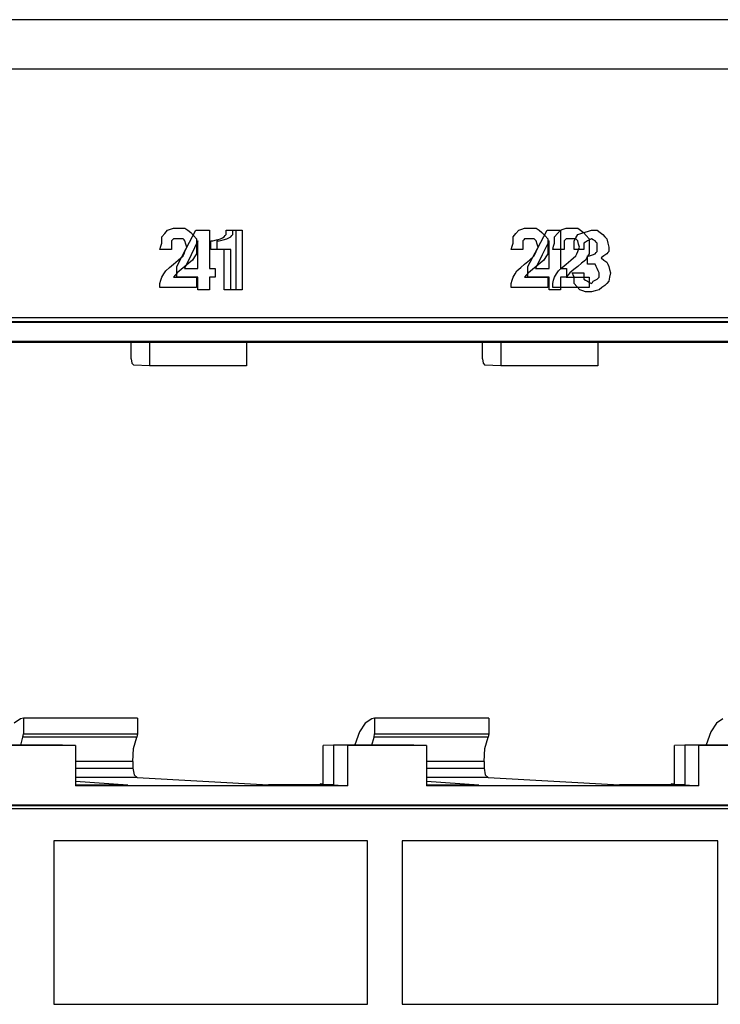
# Paper-space layout 'SH2' of a CAD drawing. Units: inches. Extents: x 6.8 to 25.8, y 5.1 to 16.4.
# Drawn here: x 22.3 to 23.4, y 6.9 to 8.5 of the extents above; entities that cross this region are included whole.
import ezdxf

# ---------------------------------------------------------------- set-up
doc = ezdxf.new("R2010")
doc.units = ezdxf.units.IN
doc.header["$MEASUREMENT"] = 0
doc.layers.add('1', color=7, linetype='CONTINUOUS')

psp = doc.layouts.new('SH2')

# ---------------------------------------------------------------- linework, layer by layer
at = {"layer": '1', "color": 18, "linetype": 'CONTINUOUS'}
for p, q in [((24.823378, 8.532966), (16.742123, 8.532966)), ((24.857609, 8.451965), (16.768812, 8.451965)), ((22.515303, 8.177575), (22.520031, 8.182792)), ((22.515303, 8.172359), (22.515303, 8.177575)), ((22.520031, 8.182792), (22.524757, 8.188007)), ((22.524757, 8.188007), (22.529486, 8.189747)), ((22.529486, 8.189747), (22.534214, 8.191485)), ((22.534214, 8.191485), (22.53894, 8.191485)), ((22.53894, 8.191485), (22.543669, 8.191485)), ((22.543669, 8.191485), (22.548395, 8.191485)), ((22.548395, 8.191485), (22.553123, 8.191485)), ((22.553123, 8.191485), (22.557852, 8.188007)), ((22.555304, 8.158449), (22.571062, 8.188007)), ((22.557852, 8.188007), (22.562578, 8.18453)), ((22.562578, 8.18453), (22.567307, 8.179314)), ((22.567307, 8.179314), (22.572033, 8.174098)), ((22.571062, 8.188007), (22.582092, 8.188007)), ((22.582092, 8.188007), (22.593122, 8.188007)), ((22.593122, 8.188007), (22.593122, 8.15671)), ((22.61125, 8.174098), (22.614401, 8.175837)), ((22.614401, 8.175837), (22.617552, 8.177575)), ((22.617552, 8.177575), (22.619129, 8.179314)), ((22.619129, 8.179314), (22.620705, 8.181052)), ((22.620705, 8.18453), (22.620705, 8.188007)), ((22.620705, 8.188007), (22.628584, 8.188007)), ((22.620705, 8.181052), (22.620705, 8.18453)), ((22.621897, 8.174098), (22.625048, 8.175837)), ((22.625048, 8.175837), (22.628199, 8.177575)), ((22.628199, 8.177575), (22.629776, 8.179314)), ((22.628584, 8.188007), (22.636463, 8.188007)), ((22.629776, 8.179314), (22.631351, 8.181052)), ((22.631351, 8.18453), (22.631351, 8.188007)), ((22.631351, 8.188007), (22.639231, 8.188007)), ((22.631351, 8.181052), (22.631351, 8.18453)), ((22.636463, 8.188007), (22.636463, 8.139322)), ((22.639231, 8.188007), (22.64711, 8.188007)), ((22.64711, 8.188007), (22.64711, 8.139322)), ((23.090809, 8.177575), (23.095535, 8.182792)), ((23.090809, 8.172359), (23.090809, 8.177575)), ((23.095535, 8.182792), (23.100264, 8.188007)), ((23.100264, 8.188007), (23.104992, 8.189747)), ((23.104992, 8.189747), (23.109718, 8.191485)), ((23.109718, 8.191485), (23.114447, 8.191485)), ((23.114447, 8.191485), (23.119173, 8.191485)), ((23.119173, 8.191485), (23.123901, 8.191485)), ((23.123901, 8.191485), (23.12863, 8.191485)), ((23.12863, 8.191485), (23.133356, 8.188007)), ((23.130808, 8.158449), (23.146566, 8.188007)), ((23.133356, 8.188007), (23.138084, 8.18453)), ((23.138084, 8.18453), (23.142811, 8.179314)), ((23.142811, 8.179314), (23.147539, 8.174098)), ((23.146566, 8.188007), (23.157598, 8.188007)), ((23.157598, 8.188007), (23.168629, 8.188007)), ((23.158781, 8.177575), (23.163509, 8.182792)), ((23.158781, 8.172359), (23.158781, 8.177575)), ((23.163509, 8.182792), (23.168236, 8.188007)), ((23.168236, 8.188007), (23.172964, 8.189747)), ((23.168629, 8.188007), (23.168629, 8.15671)), ((23.172964, 8.189747), (23.177692, 8.191485)), ((23.177692, 8.191485), (23.182419, 8.191485)), ((23.182419, 8.191485), (23.187147, 8.191485)), ((23.187147, 8.191485), (23.191874, 8.191485)), ((23.190706, 8.17062), (23.193857, 8.175837)), ((23.191874, 8.191485), (23.196602, 8.191485)), ((23.193857, 8.175837), (23.19701, 8.181052)), ((23.196602, 8.191485), (23.20133, 8.188007)), ((23.19701, 8.181052), (23.201736, 8.182792)), ((23.20133, 8.188007), (23.206057, 8.18453)), ((23.201736, 8.182792), (23.206465, 8.18453)), ((23.206057, 8.18453), (23.210785, 8.179314)), ((23.206465, 8.18453), (23.212769, 8.186269)), ((23.210785, 8.179314), (23.215511, 8.174098)), ((23.212769, 8.186269), (23.21907, 8.188007)), ((23.21907, 8.188007), (23.223799, 8.188007)), ((23.223799, 8.188007), (23.228527, 8.188007)), ((23.228527, 8.188007), (23.233253, 8.18453)), ((23.233253, 8.18453), (23.237982, 8.181052)), ((23.237982, 8.181052), (23.241133, 8.177575)), ((23.241133, 8.177575), (23.244286, 8.174098)), ((22.512152, 8.15671), (22.513727, 8.161926)), ((22.513727, 8.161926), (22.515303, 8.167143)), ((22.515303, 8.167143), (22.515303, 8.172359)), ((22.532637, 8.172359), (22.531061, 8.17062)), ((22.531061, 8.17062), (22.531061, 8.163665)), ((22.531061, 8.163665), (22.531061, 8.15671)), ((22.534214, 8.174098), (22.532637, 8.172359)), ((22.53894, 8.174098), (22.534214, 8.174098)), ((22.543669, 8.174098), (22.53894, 8.174098)), ((22.54682, 8.174098), (22.543669, 8.174098)), ((22.549973, 8.174098), (22.54682, 8.174098)), ((22.551548, 8.172359), (22.549973, 8.174098)), ((22.553123, 8.17062), (22.551548, 8.172359)), ((22.554699, 8.165403), (22.553123, 8.17062)), ((22.556274, 8.160188), (22.554699, 8.165403)), ((22.554699, 8.15671), (22.556274, 8.160188)), ((22.574213, 8.17062), (22.563183, 8.148016)), ((22.572033, 8.174098), (22.572033, 8.167143)), ((22.572033, 8.167143), (22.572033, 8.160188)), ((22.572033, 8.160188), (22.572033, 8.154971)), ((22.574213, 8.148016), (22.574213, 8.17062)), ((22.595491, 8.163665), (22.595491, 8.17062)), ((22.595491, 8.17062), (22.597067, 8.17062)), ((22.595491, 8.15671), (22.595491, 8.163665)), ((22.597067, 8.17062), (22.598642, 8.17062)), ((22.598642, 8.17062), (22.604946, 8.172359)), ((22.604946, 8.172359), (22.61125, 8.174098)), ((22.606138, 8.163665), (22.606138, 8.17062)), ((22.606138, 8.17062), (22.607714, 8.17062)), ((22.606138, 8.15671), (22.606138, 8.163665)), ((22.607714, 8.17062), (22.609289, 8.17062)), ((22.609289, 8.17062), (22.615593, 8.172359)), ((22.615593, 8.172359), (22.621897, 8.174098)), ((23.087656, 8.15671), (23.089233, 8.161926)), ((23.089233, 8.161926), (23.090809, 8.167143)), ((23.090809, 8.167143), (23.090809, 8.172359)), ((23.108143, 8.172359), (23.106567, 8.17062)), ((23.106567, 8.17062), (23.106567, 8.163665)), ((23.106567, 8.163665), (23.106567, 8.15671)), ((23.109718, 8.174098), (23.108143, 8.172359)), ((23.114447, 8.174098), (23.109718, 8.174098)), ((23.119173, 8.174098), (23.114447, 8.174098)), ((23.122326, 8.174098), (23.119173, 8.174098)), ((23.125477, 8.174098), (23.122326, 8.174098)), ((23.127052, 8.172359), (23.125477, 8.174098)), ((23.12863, 8.17062), (23.127052, 8.172359)), ((23.130205, 8.165403), (23.12863, 8.17062)), ((23.131781, 8.160188), (23.130205, 8.165403)), ((23.130205, 8.15671), (23.131781, 8.160188)), ((23.149719, 8.17062), (23.138687, 8.148016)), ((23.147539, 8.174098), (23.147539, 8.167143)), ((23.147539, 8.167143), (23.147539, 8.160188)), ((23.147539, 8.160188), (23.147539, 8.154971)), ((23.149719, 8.148016), (23.149719, 8.17062)), ((23.15563, 8.15671), (23.157206, 8.161926)), ((23.157206, 8.161926), (23.158781, 8.167143)), ((23.158781, 8.167143), (23.158781, 8.172359)), ((23.176115, 8.172359), (23.17454, 8.17062)), ((23.17454, 8.17062), (23.17454, 8.163665)), ((23.17454, 8.163665), (23.17454, 8.15671)), ((23.177692, 8.174098), (23.176115, 8.172359)), ((23.182419, 8.174098), (23.177692, 8.174098)), ((23.187147, 8.174098), (23.182419, 8.174098)), ((23.190298, 8.174098), (23.187147, 8.174098)), ((23.193451, 8.174098), (23.190298, 8.174098)), ((23.190706, 8.163665), (23.190706, 8.17062)), ((23.190706, 8.15671), (23.190706, 8.163665)), ((23.195026, 8.172359), (23.193451, 8.174098)), ((23.196602, 8.17062), (23.195026, 8.172359)), ((23.198177, 8.165403), (23.196602, 8.17062)), ((23.199753, 8.160188), (23.198177, 8.165403)), ((23.198177, 8.15671), (23.199753, 8.160188)), ((23.209616, 8.168881), (23.206465, 8.167143)), ((23.206465, 8.167143), (23.206465, 8.161926)), ((23.206465, 8.161926), (23.206465, 8.15671)), ((23.212769, 8.17062), (23.209616, 8.168881)), ((23.215919, 8.172359), (23.212769, 8.17062)), ((23.215511, 8.174098), (23.215511, 8.167143)), ((23.215511, 8.167143), (23.215511, 8.160188)), ((23.215511, 8.160188), (23.215511, 8.154971)), ((23.21907, 8.174098), (23.215919, 8.172359)), ((23.222223, 8.172359), (23.21907, 8.174098)), ((23.225374, 8.17062), (23.222223, 8.172359)), ((23.22695, 8.168881), (23.225374, 8.17062)), ((23.228527, 8.167143), (23.22695, 8.168881)), ((23.228527, 8.163665), (23.228527, 8.167143)), ((23.228527, 8.160188), (23.228527, 8.163665)), ((23.228527, 8.15671), (23.228527, 8.160188)), ((23.244286, 8.174098), (23.245861, 8.167143)), ((23.245861, 8.167143), (23.247437, 8.160188)), ((23.247437, 8.160188), (23.247437, 8.15671)), ((22.521606, 8.15671), (22.512152, 8.15671)), ((22.531061, 8.15671), (22.521606, 8.15671)), ((22.539545, 8.12889), (22.555304, 8.158449)), ((22.542093, 8.139322), (22.549973, 8.146277)), ((22.549973, 8.146277), (22.551548, 8.149755)), ((22.551548, 8.149755), (22.553123, 8.153233)), ((22.563183, 8.148016), (22.552151, 8.125412)), ((22.553123, 8.153233), (22.554699, 8.15671)), ((22.568882, 8.144539), (22.565731, 8.139322)), ((22.572033, 8.149755), (22.568882, 8.144539)), ((22.572033, 8.154971), (22.572033, 8.149755)), ((22.574213, 8.125412), (22.574213, 8.148016)), ((22.593122, 8.15671), (22.593122, 8.125412)), ((22.606522, 8.15671), (22.595491, 8.15671)), ((22.617168, 8.15671), (22.606138, 8.15671)), ((22.617552, 8.15671), (22.606522, 8.15671)), ((22.628199, 8.15671), (22.617168, 8.15671)), ((22.617552, 8.123673), (22.617552, 8.15671)), ((22.628199, 8.123673), (22.628199, 8.15671)), ((23.097113, 8.15671), (23.087656, 8.15671)), ((23.106567, 8.15671), (23.097113, 8.15671)), ((23.115049, 8.12889), (23.130808, 8.158449)), ((23.117598, 8.139322), (23.125477, 8.146277)), ((23.125477, 8.146277), (23.127052, 8.149755)), ((23.127052, 8.149755), (23.12863, 8.153233)), ((23.138687, 8.148016), (23.127657, 8.125412)), ((23.12863, 8.153233), (23.130205, 8.15671)), ((23.144388, 8.144539), (23.141235, 8.139322)), ((23.147539, 8.149755), (23.144388, 8.144539)), ((23.147539, 8.154971), (23.147539, 8.149755)), ((23.149719, 8.125412), (23.149719, 8.148016)), ((23.165085, 8.15671), (23.15563, 8.15671)), ((23.17454, 8.15671), (23.165085, 8.15671)), ((23.168629, 8.15671), (23.168629, 8.125412)), ((23.185572, 8.139322), (23.193451, 8.146277)), ((23.198586, 8.15671), (23.190706, 8.15671)), ((23.193451, 8.146277), (23.195026, 8.149755)), ((23.195026, 8.149755), (23.196602, 8.153233)), ((23.196602, 8.153233), (23.198177, 8.15671)), ((23.206465, 8.15671), (23.198586, 8.15671)), ((23.21236, 8.144539), (23.209209, 8.139322)), ((23.215511, 8.149755), (23.21236, 8.144539)), ((23.212769, 8.139322), (23.212769, 8.146277)), ((23.212769, 8.146277), (23.214344, 8.146277)), ((23.214344, 8.146277), (23.215919, 8.146277)), ((23.215511, 8.154971), (23.215511, 8.149755)), ((23.215919, 8.146277), (23.220648, 8.148016)), ((23.220648, 8.148016), (23.225374, 8.149755)), ((23.225374, 8.149755), (23.22695, 8.151494)), ((23.22695, 8.151494), (23.228527, 8.153233)), ((23.228527, 8.153233), (23.228527, 8.15671)), ((23.239557, 8.146277), (23.234829, 8.1428)), ((23.244286, 8.149755), (23.239557, 8.146277)), ((23.245861, 8.151494), (23.244286, 8.149755)), ((23.247437, 8.153233), (23.245861, 8.151494)), ((23.247437, 8.15671), (23.247437, 8.153233)), ((22.52791, 8.127151), (22.534214, 8.132367)), ((22.534214, 8.132367), (22.542093, 8.139322)), ((22.539545, 8.120196), (22.539545, 8.12889)), ((22.553123, 8.12889), (22.54682, 8.123673)), ((22.559427, 8.134106), (22.553123, 8.12889)), ((22.565731, 8.139322), (22.559427, 8.134106)), ((22.636463, 8.139322), (22.636463, 8.090637)), ((22.64711, 8.139322), (22.64711, 8.090637)), ((23.103415, 8.127151), (23.109718, 8.132367)), ((23.109718, 8.132367), (23.117598, 8.139322)), ((23.115049, 8.120196), (23.115049, 8.12889)), ((23.12863, 8.12889), (23.122326, 8.123673)), ((23.134932, 8.134106), (23.12863, 8.12889)), ((23.141235, 8.139322), (23.134932, 8.134106)), ((23.171389, 8.127151), (23.177692, 8.132367)), ((23.177692, 8.132367), (23.185572, 8.139322)), ((23.196602, 8.12889), (23.190298, 8.123673)), ((23.202906, 8.134106), (23.196602, 8.12889)), ((23.209209, 8.139322), (23.202906, 8.134106)), ((23.212769, 8.132367), (23.212769, 8.139322)), ((23.21907, 8.132367), (23.212769, 8.132367)), ((23.225374, 8.132367), (23.21907, 8.132367)), ((23.22695, 8.12889), (23.225374, 8.132367)), ((23.228527, 8.125412), (23.22695, 8.12889)), ((23.234829, 8.1428), (23.239557, 8.139322)), ((23.239557, 8.139322), (23.244286, 8.135845)), ((23.244286, 8.135845), (23.245861, 8.132367)), ((23.245861, 8.132367), (23.247437, 8.12889)), ((23.247437, 8.12889), (23.249012, 8.123673)), ((22.513727, 8.106286), (22.515303, 8.111503)), ((22.515303, 8.111503), (22.518456, 8.116718)), ((22.518456, 8.116718), (22.521606, 8.121935)), ((22.521606, 8.121935), (22.52791, 8.127151)), ((22.537365, 8.11498), (22.534214, 8.111503)), ((22.534214, 8.111503), (22.553123, 8.111503)), ((22.540516, 8.118457), (22.537365, 8.11498)), ((22.539545, 8.111503), (22.539545, 8.120196)), ((22.556879, 8.111503), (22.539545, 8.111503)), ((22.54682, 8.123673), (22.540516, 8.118457)), ((22.552151, 8.125412), (22.563183, 8.125412)), ((22.553123, 8.111503), (22.572033, 8.111503)), ((22.574213, 8.111503), (22.556879, 8.111503)), ((22.563183, 8.125412), (22.574213, 8.125412)), ((22.572033, 8.111503), (22.572033, 8.102808)), ((22.574213, 8.101069), (22.574213, 8.111503)), ((22.593122, 8.125412), (22.597851, 8.125412)), ((22.597851, 8.111503), (22.593122, 8.111503)), ((22.593122, 8.111503), (22.593122, 8.101069)), ((22.597851, 8.125412), (22.602579, 8.125412)), ((22.602579, 8.111503), (22.597851, 8.111503)), ((22.602579, 8.125412), (22.602579, 8.118457)), ((22.602579, 8.118457), (22.602579, 8.111503)), ((22.617552, 8.090637), (22.617552, 8.123673)), ((22.628199, 8.090637), (22.628199, 8.123673)), ((23.089233, 8.106286), (23.090809, 8.111503)), ((23.090809, 8.111503), (23.09396, 8.116718)), ((23.09396, 8.116718), (23.097113, 8.121935)), ((23.097113, 8.121935), (23.103415, 8.127151)), ((23.112871, 8.11498), (23.109718, 8.111503)), ((23.109718, 8.111503), (23.12863, 8.111503)), ((23.116022, 8.118457), (23.112871, 8.11498)), ((23.115049, 8.111503), (23.115049, 8.120196)), ((23.132383, 8.111503), (23.115049, 8.111503)), ((23.122326, 8.123673), (23.116022, 8.118457)), ((23.127657, 8.125412), (23.138687, 8.125412)), ((23.12863, 8.111503), (23.147539, 8.111503)), ((23.149719, 8.111503), (23.132383, 8.111503)), ((23.138687, 8.125412), (23.149719, 8.125412)), ((23.147539, 8.111503), (23.147539, 8.102808)), ((23.149719, 8.101069), (23.149719, 8.111503)), ((23.157206, 8.106286), (23.158781, 8.111503)), ((23.158781, 8.111503), (23.161934, 8.116718)), ((23.161934, 8.116718), (23.165085, 8.121935)), ((23.165085, 8.121935), (23.171389, 8.127151)), ((23.168629, 8.125412), (23.173357, 8.125412)), ((23.173357, 8.111503), (23.168629, 8.111503)), ((23.168629, 8.111503), (23.168629, 8.101069)), ((23.173357, 8.125412), (23.178083, 8.125412)), ((23.178083, 8.111503), (23.173357, 8.111503)), ((23.180843, 8.11498), (23.177692, 8.111503)), ((23.177692, 8.111503), (23.196602, 8.111503)), ((23.178083, 8.125412), (23.178083, 8.118457)), ((23.178083, 8.118457), (23.178083, 8.111503)), ((23.183994, 8.118457), (23.180843, 8.11498)), ((23.190298, 8.123673), (23.183994, 8.118457)), ((23.189131, 8.11498), (23.187553, 8.118457)), ((23.187553, 8.118457), (23.19701, 8.118457)), ((23.190706, 8.111503), (23.189131, 8.11498)), ((23.190706, 8.106286), (23.190706, 8.111503)), ((23.196602, 8.111503), (23.215511, 8.111503)), ((23.19701, 8.118457), (23.206465, 8.118457)), ((23.206465, 8.118457), (23.206465, 8.113241)), ((23.206465, 8.113241), (23.206465, 8.108025)), ((23.215511, 8.111503), (23.215511, 8.102808)), ((23.230103, 8.121935), (23.228527, 8.125412)), ((23.231678, 8.118457), (23.230103, 8.121935)), ((23.230103, 8.109763), (23.231678, 8.111503)), ((23.231678, 8.11498), (23.231678, 8.118457)), ((23.231678, 8.111503), (23.231678, 8.11498)), ((23.249012, 8.111503), (23.247437, 8.104548)), ((23.249012, 8.123673), (23.250587, 8.118457)), ((23.250587, 8.118457), (23.249012, 8.111503)), ((22.512152, 8.101069), (22.513727, 8.106286)), ((22.512152, 8.097592), (22.512152, 8.101069)), ((22.512152, 8.094114), (22.512152, 8.097592)), ((22.572033, 8.102808), (22.572033, 8.094114)), ((22.574213, 8.090637), (22.574213, 8.101069)), ((22.593122, 8.101069), (22.593122, 8.090637)), ((23.087656, 8.101069), (23.089233, 8.106286)), ((23.087656, 8.097592), (23.087656, 8.101069)), ((23.087656, 8.094114), (23.087656, 8.097592)), ((23.147539, 8.102808), (23.147539, 8.094114)), ((23.149719, 8.090637), (23.149719, 8.101069)), ((23.15563, 8.101069), (23.157206, 8.106286)), ((23.15563, 8.097592), (23.15563, 8.101069)), ((23.15563, 8.094114), (23.15563, 8.097592)), ((23.168629, 8.101069), (23.168629, 8.090637)), ((23.190706, 8.101069), (23.190706, 8.106286)), ((23.195433, 8.095853), (23.190706, 8.101069)), ((23.200161, 8.090637), (23.195433, 8.095853)), ((23.206465, 8.108025), (23.209616, 8.106286)), ((23.209616, 8.106286), (23.212769, 8.104548)), ((23.212769, 8.104548), (23.215919, 8.102808)), ((23.215511, 8.102808), (23.215511, 8.094114)), ((23.215919, 8.102808), (23.21907, 8.101069)), ((23.21907, 8.101069), (23.220648, 8.102808)), ((23.220648, 8.102808), (23.222223, 8.104548)), ((23.222223, 8.104548), (23.225374, 8.106286)), ((23.225374, 8.106286), (23.228527, 8.108025)), ((23.228527, 8.108025), (23.230103, 8.109763)), ((23.241133, 8.097592), (23.236406, 8.094114)), ((23.244286, 8.101069), (23.241133, 8.097592)), ((23.247437, 8.104548), (23.244286, 8.101069)), ((22.542093, 8.094114), (22.512152, 8.094114)), ((22.572033, 8.094114), (22.542093, 8.094114)), ((22.583668, 8.090637), (22.574213, 8.090637)), ((22.593122, 8.090637), (22.583668, 8.090637)), ((22.627008, 8.090637), (22.617552, 8.090637)), ((22.636463, 8.090637), (22.627008, 8.090637)), ((22.637655, 8.090637), (22.628199, 8.090637)), ((22.64711, 8.090637), (22.637655, 8.090637)), ((23.117598, 8.094114), (23.087656, 8.094114)), ((23.147539, 8.094114), (23.117598, 8.094114)), ((23.159174, 8.090637), (23.149719, 8.090637)), ((23.185572, 8.094114), (23.15563, 8.094114)), ((23.168629, 8.090637), (23.159174, 8.090637)), ((23.215511, 8.094114), (23.185572, 8.094114)), ((23.204889, 8.088899), (23.200161, 8.090637)), ((23.209616, 8.087159), (23.204889, 8.088899)), ((23.214344, 8.087159), (23.209616, 8.087159)), ((23.21907, 8.087159), (23.214344, 8.087159)), ((23.225374, 8.088899), (23.21907, 8.087159)), ((23.231678, 8.090637), (23.225374, 8.088899)), ((23.236406, 8.094114), (23.231678, 8.090637)), ((24.690395, 8.044426), (21.077852, 8.044426)), ((21.077877, 8.038614), (24.662676, 8.038614)), ((21.084826, 8.037724), (24.683424, 8.037724)), ((24.606924, 8.005838), (21.161324, 8.005838)), ((22.078375, 8.004938), (22.495275, 8.004938)), ((22.465067, 7.97727), (22.465067, 8.004938)), ((22.495275, 8.004938), (22.653879, 8.004938)), ((22.495275, 8.004938), (22.495275, 7.966195)), ((22.653879, 8.004938), (23.070782, 8.004938)), ((22.653879, 8.004938), (22.653879, 7.966195)), ((23.040573, 7.97727), (23.040573, 8.004938)), ((23.070782, 8.004938), (23.229385, 8.004938)), ((23.070782, 8.004938), (23.070782, 7.966195)), ((23.229385, 8.004938), (23.646288, 8.004938)), ((23.229385, 8.004938), (23.229385, 7.966195)), ((22.465067, 7.97727), (22.466278, 7.970261)), ((22.466278, 7.970261), (22.469219, 7.967271)), ((22.495275, 7.966195), (22.469219, 7.967271)), ((22.653879, 7.966195), (22.495275, 7.966195)), ((23.040573, 7.97727), (23.041784, 7.970261)), ((23.041784, 7.970261), (23.044725, 7.967271)), ((23.070782, 7.966195), (23.044725, 7.967271)), ((23.229385, 7.966195), (23.070782, 7.966195)), ((22.283573, 7.38773), (22.272993, 7.381045)), ((22.288294, 7.38883), (22.283573, 7.38773)), ((22.288294, 7.38883), (22.288294, 7.363389)), ((22.475494, 7.38883), (22.288294, 7.38883)), ((22.475494, 7.38883), (22.475494, 7.363389)), ((22.859079, 7.38773), (22.848499, 7.381045)), ((22.863798, 7.38883), (22.859079, 7.38773)), ((22.863798, 7.38883), (22.863798, 7.363389)), ((23.051001, 7.38883), (22.863798, 7.38883)), ((23.051001, 7.38883), (23.051001, 7.363389)), ((23.434586, 7.38773), (23.424004, 7.381045)), ((22.848499, 7.381045), (22.839083, 7.366552)), ((23.424004, 7.381045), (23.414587, 7.366552)), ((22.283987, 7.344938), (22.287428, 7.357769)), ((22.287428, 7.357769), (22.288294, 7.363389)), ((22.474411, 7.357769), (22.287428, 7.357769)), ((22.288294, 7.363389), (22.475494, 7.363389)), ((22.469, 7.339441), (22.474411, 7.357769)), ((22.475494, 7.363389), (22.474411, 7.357769)), ((22.839083, 7.366552), (22.831621, 7.345468)), ((22.859493, 7.344938), (22.862934, 7.357769)), ((22.862934, 7.357769), (22.863798, 7.363389)), ((23.049915, 7.357769), (22.862934, 7.357769)), ((22.863798, 7.363389), (23.051001, 7.363389)), ((23.044504, 7.339441), (23.049915, 7.357769)), ((23.051001, 7.363389), (23.049915, 7.357769)), ((23.414587, 7.366552), (23.407125, 7.345468)), ((22.352533, 7.344938), (22.221119, 7.344938)), ((22.37351, 7.344038), (22.243727, 7.344038)), ((22.37351, 7.344038), (22.352533, 7.344938)), ((22.37351, 7.344038), (22.37351, 7.278426)), ((22.467737, 7.317966), (22.469, 7.339441)), ((22.796623, 7.344938), (22.779768, 7.344215)), ((22.779768, 7.279777), (22.779768, 7.344215)), ((22.928038, 7.344938), (22.796623, 7.344938)), ((22.819233, 7.344038), (22.796623, 7.344938)), ((22.796623, 7.344938), (22.796623, 7.279776)), ((22.949015, 7.344038), (22.819233, 7.344038)), ((22.819233, 7.344038), (22.819233, 7.278426)), ((22.831482, 7.344938), (22.831621, 7.345468)), ((22.949015, 7.344038), (22.928038, 7.344938)), ((22.949015, 7.344038), (22.949015, 7.278426)), ((23.043242, 7.317966), (23.044504, 7.339441)), ((23.372129, 7.344938), (23.355274, 7.344215)), ((23.355274, 7.279777), (23.355274, 7.344215)), ((23.503544, 7.344938), (23.372129, 7.344938)), ((23.394737, 7.344038), (23.372129, 7.344938)), ((23.372129, 7.344938), (23.372129, 7.279776)), ((23.524521, 7.344038), (23.394737, 7.344038)), ((23.394737, 7.344038), (23.394737, 7.278426)), ((23.406986, 7.344938), (23.407125, 7.345468)), ((22.467737, 7.317966), (22.373512, 7.317966)), ((22.373512, 7.306921), (22.467737, 7.306921)), ((22.467737, 7.317966), (22.467737, 7.306921)), ((22.467737, 7.306921), (22.469759, 7.296339)), ((23.043242, 7.317966), (22.949018, 7.317966)), ((22.949018, 7.306921), (23.043242, 7.306921)), ((23.043242, 7.317966), (23.043242, 7.306921)), ((23.043242, 7.306921), (23.045265, 7.296339)), ((22.47468, 7.29176), (22.373512, 7.29176)), ((22.469759, 7.296339), (22.47468, 7.29176)), ((22.47468, 7.29176), (22.689835, 7.279776)), ((23.050184, 7.29176), (22.949018, 7.29176)), ((23.045265, 7.296339), (23.050184, 7.29176)), ((23.050184, 7.29176), (23.265341, 7.279776)), ((22.373508, 7.285766), (22.459322, 7.279776)), ((22.37351, 7.279776), (22.459322, 7.279776)), ((22.819233, 7.278426), (22.37351, 7.278426)), ((22.796623, 7.279776), (22.689835, 7.279776)), ((22.7761, 7.281663), (22.773464, 7.279776)), ((22.7761, 7.281663), (22.779768, 7.281834)), ((22.796623, 7.279776), (22.819233, 7.278426)), ((22.949015, 7.285766), (23.034826, 7.279776)), ((22.949015, 7.279776), (23.034826, 7.279776)), ((23.394737, 7.278426), (22.949015, 7.278426)), ((23.372129, 7.279776), (23.265341, 7.279776)), ((23.351606, 7.281663), (23.34897, 7.279776)), ((23.351606, 7.281663), (23.355274, 7.281834)), ((23.372129, 7.279776), (23.394737, 7.278426)), ((24.690395, 7.240426), (21.077852, 7.240426)), ((21.077877, 7.246237), (24.662676, 7.246237)), ((21.084826, 7.247127), (24.683424, 7.247127)), ((22.595106, 7.188195), (22.338242, 7.188195)), ((22.338242, 7.188195), (22.338242, 7.05431)), ((22.595106, 7.188195), (22.338242, 7.188195)), ((22.338242, 7.188195), (22.338242, 7.05431)), ((22.851971, 7.188195), (22.595106, 7.188195)), ((22.851971, 7.188195), (22.595106, 7.188195)), ((22.851971, 7.05431), (22.851971, 7.188195)), ((22.851971, 7.05431), (22.851971, 7.188195)), ((23.167656, 7.188195), (22.909216, 7.188195)), ((22.909216, 7.188195), (22.909216, 7.05431)), ((23.167656, 7.188195), (22.909216, 7.188195)), ((22.909216, 7.188195), (22.909216, 7.05431)), ((23.426096, 7.188195), (23.167656, 7.188195)), ((23.426096, 7.188195), (23.167656, 7.188195)), ((23.426096, 7.05431), (23.426096, 7.188195)), ((23.426096, 7.05431), (23.426096, 7.188195)), ((22.338242, 7.05431), (22.338242, 6.920425)), ((22.338242, 7.05431), (22.338242, 6.920425)), ((22.851971, 6.920425), (22.851971, 7.05431)), ((22.851971, 6.920425), (22.851971, 7.05431)), ((22.909216, 7.05431), (22.909216, 6.920425)), ((22.909216, 7.05431), (22.909216, 6.920425)), ((23.426096, 6.920425), (23.426096, 7.05431)), ((23.426096, 6.920425), (23.426096, 7.05431)), ((22.338242, 6.920425), (22.595106, 6.920425)), ((22.338242, 6.920425), (22.595106, 6.920425)), ((22.595106, 6.920425), (22.851971, 6.920425)), ((22.595106, 6.920425), (22.851971, 6.920425)), ((22.909216, 6.920425), (23.167656, 6.920425)), ((22.909216, 6.920425), (23.167656, 6.920425)), ((23.167656, 6.920425), (23.426096, 6.920425)), ((23.167656, 6.920425), (23.426096, 6.920425))]:
    psp.add_line(p, q, dxfattribs=at)

doc.saveas('drawing.dxf')
